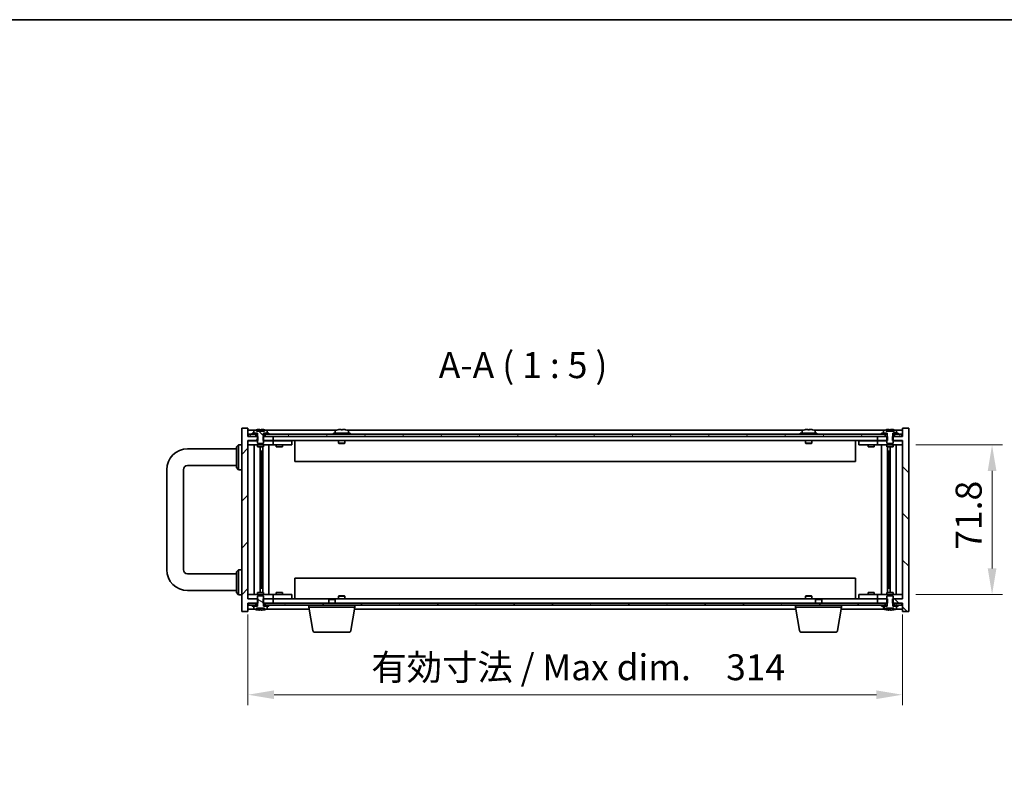
# Model space of a CAD drawing. Units: millimetres. Extents: x 72 to 9712, y 40 to 1445.
# Drawn here: x 3005 to 3477, y 1084 to 1445 of the extents above; entities that cross this region are included whole.
import ezdxf

# ---------------------------------------------------------------- set-up
doc = ezdxf.new("R2010")
doc.units = ezdxf.units.MM
doc.header["$LTSCALE"] = 5
doc.layers.get('Defpoints').update_dxf_attribs({"lineweight": 25})
for name, color, linetype, lineweight in [('Border (ISO)', 7, 'Continuous', 35), ('Dimension (ISO)', 7, 'Continuous', 18), ('Dimension (ISO) @ 1', 7, 'Continuous', 18), ('Hatch (ISO)', 1, 'Continuous', 18), ('Symbol (ISO)', 7, 'Continuous', 18), ('Visible (ISO)', 7, 'Continuous', 35)]:
    doc.layers.add(name, color=color, linetype=linetype, lineweight=lineweight)
doc.styles.add('Note Text (TK)', font='txt')
doc.dimstyles.new('Default - Method 1b (TK)', dxfattribs={"dimscale": 5, "dimtxt": 2.5, "dimasz": 2.5, "dimexe": 1, "dimexo": 1.5, "dimgap": 1, "dimtad": 1, "dimtoh": 1, "dimrnd": 1e-08, "dimdsep": 46, "dimtxsty": 'Note Text (TK)', "dimcen": 0.09, "dimdle": 5, "dimclrd": 100, "dimclre": 100, "dimclrt": 7, "dimadec": 1, "dimazin": 1, "dimtfac": 1, "dimtmove": 0, "dimatfit": 3, "dimfxl": 1, "dimtolj": 1, "dimlwd": -1, "dimlwe": -1, "dimarcsym": 0})
pattern_1 = [(135.0002, (1965, -2e-14), (-11.22528, -11.22536), [])]
pattern_2 = [(60, (1965, -2e-14), (-13.74815, 7.9375), [])]
pattern_3 = [(120.0002, (1965, -2e-14), (-13.74813, -7.93754), [])]
pattern_4 = [(30, (1965, -2e-14), (-7.9375, 13.74815), [])]
pattern_5 = [(150.0002, (1965, -2e-14), (-7.93744, -13.74819), [])]

# ---------------------------------------------------------------- blocks, each defined once
blk = doc.blocks.new('図面枠 tk図枠')
at = {"layer": 'Border (ISO)'}
blk.add_line((14.5, 289), (405.5, 289), dxfattribs=at)
blk = doc.blocks.new('*D70')
at = {"layer": 'Defpoints', "color": 0}
for p in [(3114.52, 1167.03), (3428.52, 1167.03), (3428.52, 1121.03)]:
    blk.add_point(p, dxfattribs=at)
at = {"layer": 'Dimension (ISO)', "color": 100}
for p, q in [((3114.52, 1159.53), (3114.52, 1116.03)), ((3428.52, 1159.53), (3428.52, 1116.03)), ((3127.02, 1121.03), (3416.02, 1121.03))]:
    blk.add_line(p, q, dxfattribs=at)
for points in [[(3127.02, 1123.11), (3127.02, 1118.94), (3114.52, 1121.03)], [(3416.02, 1123.11), (3416.02, 1118.94), (3428.52, 1121.03)]]:
    blk.add_solid(points, dxfattribs=at)
at = {"layer": 'Dimension (ISO)', "color": 7, "insert": (3173.69, 1134.22), "char_height": 12.5, "attachment_point": 4, "style": 'Note Text (TK)'}
blk.add_mtext('\\A1;\\fＭＳ Ｐゴシック|b0|i0;\\H12.4365;有効寸法 / Max dim.\u3000314', dxfattribs=at)
blk = doc.blocks.new('*D71')
at = {"layer": 'Defpoints', "color": 0}
for p in [(3427.52, 1240.93), (3427.52, 1169.13), (3471.52, 1169.13)]:
    blk.add_point(p, dxfattribs=at)
at = {"layer": 'Dimension (ISO)', "color": 100}
for p, q in [((3435.02, 1240.93), (3476.52, 1240.93)), ((3471.52, 1228.43), (3471.52, 1181.63)), ((3435.02, 1169.13), (3476.52, 1169.13))]:
    blk.add_line(p, q, dxfattribs=at)
for points in [[(3469.44, 1228.43), (3473.61, 1228.43), (3471.52, 1240.93)], [(3469.44, 1181.63), (3473.61, 1181.63), (3471.52, 1169.13)]]:
    blk.add_solid(points, dxfattribs=at)
at = {"layer": 'Dimension (ISO)', "color": 7, "insert": (3460.27, 1190.57), "char_height": 12.5, "attachment_point": 4, "rotation": 90, "style": 'Note Text (TK)'}
blk.add_mtext('\\A1;71.8', dxfattribs=at)

msp = doc.modelspace()

# ---------------------------------------------------------------- hatches: boundary and pattern name
at = {"layer": 'Hatch (ISO)'}
h = msp.add_hatch(dxfattribs=at)
h.set_pattern_fill('ANSI31', color=256, scale=127, style=0)
h.set_pattern_definition([(45, (1965, -2e-14), (-11.22532, 11.22532), [])])
h.paths.add_polyline_path([(3121.7513, 1167.026), (3121.7513, 1165.026), (3121.8968, 1165.026), (3122.7718, 1165.026), (3126.5218, 1165.026), (3126.5218, 1167.026), (3122.0218, 1167.026)])
h.paths.add_polyline_path([(3121.7513, 1245.026), (3121.7513, 1243.026), (3122.0218, 1243.026), (3126.5218, 1243.026), (3126.5218, 1245.026), (3122.7718, 1245.026), (3121.8968, 1245.026)])
h.paths.add_polyline_path([(3111.5218, 1161.026), (3114.5218, 1161.026), (3114.5218, 1165.026), (3114.7718, 1165.026), (3118.2718, 1165.026), (3119.1468, 1165.026), (3119.2923, 1165.026), (3119.2923, 1167.026), (3119.0218, 1167.026), (3114.5218, 1167.026), (3114.5218, 1243.026), (3119.0218, 1243.026), (3119.2923, 1243.026), (3119.2923, 1245.026), (3119.1468, 1245.026), (3118.2718, 1245.026), (3114.7718, 1245.026), (3114.5218, 1245.026), (3114.5218, 1249.026), (3111.5218, 1249.026)])
h = msp.add_hatch(dxfattribs=at)
h.set_pattern_fill('ANSI31', color=256, scale=127, angle=90.00021, style=0)
h.set_pattern_definition(pattern_1)
edge = h.paths.add_edge_path()
edge.add_line((3121.8968, 1245.026), (3121.8968, 1246.526))
edge.add_line((3121.8968, 1246.526), (3121.9468, 1246.526))
edge.add_line((3121.9468, 1246.526), (3123.6718, 1246.526))
edge.add_line((3123.6718, 1246.526), (3123.6718, 1247.6936))
edge.add_ellipse((3123.5238, 1247.6936), major_axis=(0.148, 0), ratio=1, start_angle=0, end_angle=67.966668)
edge.add_ellipse((3120.5218, 1240.2758), major_axis=(3.0575, 7.555), ratio=1, start_angle=0, end_angle=8.913539)
edge.add_line((3122.3718, 1248.2133), (3122.3718, 1247.476))
edge.add_line((3122.3718, 1247.476), (3118.6718, 1247.476))
edge.add_line((3118.6718, 1247.476), (3118.6718, 1248.2133))
edge.add_ellipse((3120.5218, 1240.2758), major_axis=(-1.85, 7.9375), ratio=1, start_angle=0, end_angle=8.913539)
edge.add_ellipse((3117.5198, 1247.6936), major_axis=(-0.0555, 0.1372), ratio=1, start_angle=0, end_angle=67.966668)
edge.add_line((3117.3718, 1247.6936), (3117.3718, 1246.526))
edge.add_line((3117.3718, 1246.526), (3119.0968, 1246.526))
edge.add_line((3119.0968, 1246.526), (3119.1468, 1246.526))
edge.add_line((3119.1468, 1246.526), (3119.1468, 1245.026))
edge.add_line((3119.1468, 1245.026), (3119.0218, 1245.026))
edge.add_line((3119.0218, 1245.026), (3119.0218, 1243.026))
edge.add_line((3119.0218, 1243.026), (3119.0218, 1241.776))
edge.add_line((3119.0218, 1241.776), (3119.2718, 1241.526))
edge.add_line((3119.2718, 1241.526), (3121.7718, 1241.526))
edge.add_line((3121.7718, 1241.526), (3122.0218, 1241.776))
edge.add_line((3122.0218, 1241.776), (3122.0218, 1243.026))
edge.add_line((3122.0218, 1243.026), (3122.0218, 1245.026))
edge.add_line((3122.0218, 1245.026), (3121.8968, 1245.026))
h = msp.add_hatch(dxfattribs=at)
h.set_pattern_fill('ANSI31', color=256, scale=127, angle=90.00021, style=0)
h.set_pattern_definition(pattern_1)
h.paths.add_polyline_path([(3421.2923, 1243.026), (3421.2923, 1245.026), (3421.1468, 1245.026), (3420.2718, 1245.026), (3416.5218, 1245.026), (3416.5218, 1243.026), (3421.0218, 1243.026)])
h.paths.add_polyline_path([(3421.2923, 1165.026), (3421.2923, 1167.026), (3421.0218, 1167.026), (3416.5218, 1167.026), (3416.5218, 1165.026), (3420.2718, 1165.026), (3421.1468, 1165.026)])
h.paths.add_polyline_path([(3428.5218, 1161.026), (3431.5218, 1161.026), (3431.5218, 1249.026), (3428.5218, 1249.026), (3428.5218, 1245.026), (3428.2718, 1245.026), (3424.7718, 1245.026), (3423.8968, 1245.026), (3423.7513, 1245.026), (3423.7513, 1243.026), (3424.0218, 1243.026), (3428.5218, 1243.026), (3428.5218, 1167.026), (3424.0218, 1167.026), (3423.7513, 1167.026), (3423.7513, 1165.026), (3423.8968, 1165.026), (3424.7718, 1165.026), (3428.2718, 1165.026), (3428.5218, 1165.026)])
h = msp.add_hatch(dxfattribs=at)
h.set_pattern_fill('ANSI31', color=256, scale=127, angle=105.000246, style=0)
h.set_pattern_definition(pattern_5)
edge = h.paths.add_edge_path()
edge.add_line((3423.8968, 1245.026), (3423.8968, 1246.526))
edge.add_line((3423.8968, 1246.526), (3423.9468, 1246.526))
edge.add_line((3423.9468, 1246.526), (3425.6718, 1246.526))
edge.add_line((3425.6718, 1246.526), (3425.6718, 1247.6936))
edge.add_ellipse((3425.5238, 1247.6936), major_axis=(0.148, 0), ratio=1, start_angle=0, end_angle=67.966668)
edge.add_ellipse((3422.5218, 1240.2758), major_axis=(3.0575, 7.555), ratio=1, start_angle=0, end_angle=8.913539)
edge.add_line((3424.3718, 1248.2133), (3424.3718, 1247.476))
edge.add_line((3424.3718, 1247.476), (3420.6718, 1247.476))
edge.add_line((3420.6718, 1247.476), (3420.6718, 1248.2133))
edge.add_ellipse((3422.5218, 1240.2758), major_axis=(-1.85, 7.9375), ratio=1, start_angle=0, end_angle=8.913539)
edge.add_ellipse((3419.5198, 1247.6936), major_axis=(-0.0555, 0.1372), ratio=1, start_angle=0, end_angle=67.966668)
edge.add_line((3419.3718, 1247.6936), (3419.3718, 1246.526))
edge.add_line((3419.3718, 1246.526), (3421.0968, 1246.526))
edge.add_line((3421.0968, 1246.526), (3421.1468, 1246.526))
edge.add_line((3421.1468, 1246.526), (3421.1468, 1245.026))
edge.add_line((3421.1468, 1245.026), (3421.0218, 1245.026))
edge.add_line((3421.0218, 1245.026), (3421.0218, 1243.026))
edge.add_line((3421.0218, 1243.026), (3421.0218, 1241.776))
edge.add_line((3421.0218, 1241.776), (3421.2718, 1241.526))
edge.add_line((3421.2718, 1241.526), (3423.7718, 1241.526))
edge.add_line((3423.7718, 1241.526), (3424.0218, 1241.776))
edge.add_line((3424.0218, 1241.776), (3424.0218, 1243.026))
edge.add_line((3424.0218, 1243.026), (3424.0218, 1245.026))
edge.add_line((3424.0218, 1245.026), (3423.8968, 1245.026))
h = msp.add_hatch(dxfattribs=at)
h.set_pattern_fill('ANSI31', color=256, scale=127, angle=75.000175, style=0)
h.set_pattern_definition(pattern_3)
h.paths.add_polyline_path([(3122.7718, 1246.026), (3122.7718, 1245.026), (3126.5218, 1245.026), (3416.5218, 1245.026), (3420.2718, 1245.026), (3420.2718, 1246.026), (3418.5218, 1246.026), (3124.5218, 1246.026)])
h.paths.add_polyline_path([(3114.7718, 1246.026), (3114.7718, 1245.026), (3118.2718, 1245.026), (3118.2718, 1246.026), (3116.5218, 1246.026)])
h.paths.add_polyline_path([(3428.2718, 1245.026), (3428.2718, 1246.026), (3426.5218, 1246.026), (3424.7718, 1246.026), (3424.7718, 1245.026)])
h = msp.add_hatch(dxfattribs=at)
h.set_pattern_fill('ANSI31', color=256, scale=127, angle=-14.999978, style=0)
h.set_pattern_definition(pattern_4)
h.paths.add_polyline_path([(3418.5218, 1246.526), (3418.5218, 1246.026), (3420.2718, 1246.026), (3421.0968, 1246.026), (3421.0968, 1246.526), (3419.3718, 1246.526)])
h.paths.add_polyline_path([(3426.5218, 1246.026), (3426.5218, 1246.526), (3425.6718, 1246.526), (3423.9468, 1246.526), (3423.9468, 1246.026), (3424.7718, 1246.026)])
h = msp.add_hatch(dxfattribs=at)
h.set_pattern_fill('ANSI31', color=256, scale=127, angle=105.000246, style=0)
h.set_pattern_definition(pattern_5)
edge = h.paths.add_edge_path()
edge.add_line((3121.8968, 1163.526), (3121.8968, 1165.026))
edge.add_line((3121.8968, 1165.026), (3122.0218, 1165.026))
edge.add_line((3122.0218, 1165.026), (3122.0218, 1167.026))
edge.add_line((3122.0218, 1167.026), (3122.0218, 1168.276))
edge.add_line((3122.0218, 1168.276), (3121.7718, 1168.526))
edge.add_line((3121.7718, 1168.526), (3119.2718, 1168.526))
edge.add_line((3119.2718, 1168.526), (3119.0218, 1168.276))
edge.add_line((3119.0218, 1168.276), (3119.0218, 1167.026))
edge.add_line((3119.0218, 1167.026), (3119.0218, 1165.026))
edge.add_line((3119.0218, 1165.026), (3119.1468, 1165.026))
edge.add_line((3119.1468, 1165.026), (3119.1468, 1163.526))
edge.add_line((3119.1468, 1163.526), (3119.0968, 1163.526))
edge.add_line((3119.0968, 1163.526), (3117.3718, 1163.526))
edge.add_line((3117.3718, 1163.526), (3117.3718, 1162.3585))
edge.add_ellipse((3117.5198, 1162.3585), major_axis=(-0.148, 0), ratio=1, start_angle=0, end_angle=67.966668)
edge.add_ellipse((3120.5218, 1169.7763), major_axis=(-3.0575, -7.555), ratio=1, start_angle=0, end_angle=8.840019)
edge.add_line((3118.6616, 1161.8412), (3118.6616, 1162.576))
edge.add_line((3118.6616, 1162.576), (3122.382, 1162.576))
edge.add_line((3122.382, 1162.576), (3122.382, 1161.8412))
edge.add_ellipse((3120.5218, 1169.7763), major_axis=(1.8602, -7.9351), ratio=1, start_angle=0, end_angle=8.840019)
edge.add_ellipse((3123.5238, 1162.3585), major_axis=(0.0555, -0.1372), ratio=1, start_angle=0, end_angle=67.966668)
edge.add_line((3123.6718, 1162.3585), (3123.6718, 1163.526))
edge.add_line((3123.6718, 1163.526), (3121.9468, 1163.526))
edge.add_line((3121.9468, 1163.526), (3121.8968, 1163.526))
h = msp.add_hatch(dxfattribs=at)
h.set_pattern_fill('ANSI31', color=256, scale=127, angle=75.000175, style=0)
h.set_pattern_definition(pattern_3)
edge = h.paths.add_edge_path()
edge.add_line((3423.8968, 1163.526), (3423.8968, 1165.026))
edge.add_line((3423.8968, 1165.026), (3424.0218, 1165.026))
edge.add_line((3424.0218, 1165.026), (3424.0218, 1167.026))
edge.add_line((3424.0218, 1167.026), (3424.0218, 1168.276))
edge.add_line((3424.0218, 1168.276), (3423.7718, 1168.526))
edge.add_line((3423.7718, 1168.526), (3421.2718, 1168.526))
edge.add_line((3421.2718, 1168.526), (3421.0218, 1168.276))
edge.add_line((3421.0218, 1168.276), (3421.0218, 1167.026))
edge.add_line((3421.0218, 1167.026), (3421.0218, 1165.026))
edge.add_line((3421.0218, 1165.026), (3421.1468, 1165.026))
edge.add_line((3421.1468, 1165.026), (3421.1468, 1163.526))
edge.add_line((3421.1468, 1163.526), (3421.0968, 1163.526))
edge.add_line((3421.0968, 1163.526), (3419.3718, 1163.526))
edge.add_line((3419.3718, 1163.526), (3419.3718, 1162.3585))
edge.add_ellipse((3419.5198, 1162.3585), major_axis=(-0.148, 0), ratio=1, start_angle=0, end_angle=67.966668)
edge.add_ellipse((3422.5218, 1169.7763), major_axis=(-3.0575, -7.555), ratio=1, start_angle=0, end_angle=8.840019)
edge.add_line((3420.6616, 1161.8412), (3420.6616, 1162.576))
edge.add_line((3420.6616, 1162.576), (3424.382, 1162.576))
edge.add_line((3424.382, 1162.576), (3424.382, 1161.8412))
edge.add_ellipse((3422.5218, 1169.7763), major_axis=(1.8602, -7.9351), ratio=1, start_angle=0, end_angle=8.840019)
edge.add_ellipse((3425.5238, 1162.3585), major_axis=(0.0555, -0.1372), ratio=1, start_angle=0, end_angle=67.966668)
edge.add_line((3425.6718, 1162.3585), (3425.6718, 1163.526))
edge.add_line((3425.6718, 1163.526), (3423.9468, 1163.526))
edge.add_line((3423.9468, 1163.526), (3423.8968, 1163.526))
h = msp.add_hatch(dxfattribs=at)
h.set_pattern_fill('ANSI31', color=256, scale=127, angle=14.999978, style=0)
h.set_pattern_definition(pattern_2)
h.paths.add_polyline_path([(3122.7718, 1165.026), (3122.7718, 1164.026), (3124.5218, 1164.026), (3418.5218, 1164.026), (3420.2718, 1164.026), (3420.2718, 1165.026), (3416.5218, 1165.026), (3126.5218, 1165.026)])
h.paths.add_polyline_path([(3114.7718, 1165.026), (3114.7718, 1164.026), (3116.5218, 1164.026), (3118.2718, 1164.026), (3118.2718, 1165.026)])
h.paths.add_polyline_path([(3428.2718, 1164.026), (3428.2718, 1165.026), (3424.7718, 1165.026), (3424.7718, 1164.026), (3426.5218, 1164.026)])
h = msp.add_hatch(dxfattribs=at)
h.set_pattern_fill('ANSI31', color=256, scale=127, angle=-14.999978, style=0)
h.set_pattern_definition(pattern_4)
h.paths.add_polyline_path([(3124.5218, 1163.526), (3124.5218, 1164.026), (3122.7718, 1164.026), (3121.9468, 1164.026), (3121.9468, 1163.526), (3123.6718, 1163.526)])
h.paths.add_polyline_path([(3116.5218, 1164.026), (3116.5218, 1163.526), (3117.3718, 1163.526), (3119.0968, 1163.526), (3119.0968, 1164.026), (3118.2718, 1164.026)])
h = msp.add_hatch(dxfattribs=at)
h.set_pattern_fill('ANSI31', color=256, scale=127, angle=14.999978, style=0)
h.set_pattern_definition(pattern_2)
h.paths.add_polyline_path([(3426.5218, 1163.526), (3426.5218, 1164.026), (3424.7718, 1164.026), (3423.9468, 1164.026), (3423.9468, 1163.526), (3425.6718, 1163.526)])
h.paths.add_polyline_path([(3418.5218, 1164.026), (3418.5218, 1163.526), (3419.3718, 1163.526), (3421.0968, 1163.526), (3421.0968, 1164.026), (3420.2718, 1164.026)])

# ---------------------------------------------------------------- linework, layer by layer
at = {"layer": 'Visible (ISO)'}
for p, q in [((3114.5218, 1249.026), (3111.5218, 1249.026)), ((3111.5218, 1249.026), (3111.5218, 1161.026)), ((3114.5218, 1245.026), (3114.5218, 1249.026)), ((3117.9999, 1248.026), (3114.5218, 1248.026)), ((3117.3718, 1247.6936), (3117.3718, 1246.526)), ((3118.6718, 1247.476), (3118.6718, 1248.2133)), ((3122.3718, 1247.476), (3118.6718, 1247.476)), ((3120.1518, 1248.3416), (3120.1518, 1247.476)), ((3120.8918, 1247.476), (3120.8918, 1248.3416)), ((3122.3718, 1248.2133), (3122.3718, 1247.476)), ((3156.9999, 1248.026), (3123.0437, 1248.026)), ((3123.6718, 1246.526), (3123.6718, 1247.6936)), ((3156.3718, 1247.6936), (3156.3718, 1246.526)), ((3157.6718, 1248.2133), (3157.6718, 1248.2047)), ((3159.1518, 1248.3416), (3159.1518, 1248.2047)), ((3159.8918, 1248.2047), (3159.8918, 1248.3416)), ((3161.3718, 1248.2047), (3161.3718, 1248.2133)), ((3380.9999, 1248.026), (3162.0437, 1248.026)), ((3162.6718, 1247.6936), (3162.6718, 1246.526)), ((3380.3718, 1247.6936), (3380.3718, 1246.526)), ((3381.6718, 1248.2133), (3381.6718, 1248.2047)), ((3383.1518, 1248.3416), (3383.1518, 1248.2047)), ((3383.8918, 1248.2047), (3383.8918, 1248.3416)), ((3385.3718, 1248.2047), (3385.3718, 1248.2133)), ((3419.9999, 1248.026), (3386.0437, 1248.026)), ((3386.6718, 1247.6936), (3386.6718, 1246.526)), ((3419.3718, 1247.6936), (3419.3718, 1246.526)), ((3420.6718, 1247.476), (3420.6718, 1248.2133)), ((3424.3718, 1247.476), (3420.6718, 1247.476)), ((3422.1518, 1248.3416), (3422.1518, 1247.476)), ((3422.8918, 1247.476), (3422.8918, 1248.3416)), ((3424.3718, 1248.2133), (3424.3718, 1247.476)), ((3428.5218, 1248.026), (3425.0437, 1248.026)), ((3425.6718, 1246.526), (3425.6718, 1247.6936)), ((3431.5218, 1249.026), (3428.5218, 1249.026)), ((3428.5218, 1249.026), (3428.5218, 1245.026)), ((3431.5218, 1161.026), (3431.5218, 1249.026)), ((3119.2923, 1245.026), (3114.5218, 1245.026)), ((3114.5218, 1167.026), (3114.5218, 1243.026)), ((3114.5218, 1243.026), (3119.2923, 1243.026)), ((3114.5218, 1242.926), (3115.5218, 1242.926)), ((3114.7718, 1246.026), (3114.7718, 1245.026)), ((3118.2718, 1246.026), (3114.7718, 1246.026)), ((3114.7718, 1245.026), (3118.2718, 1245.026)), ((3119.0218, 1242.926), (3115.5218, 1242.926)), ((3116.5218, 1246.526), (3116.5218, 1246.026)), ((3119.0968, 1246.526), (3116.5218, 1246.526)), ((3116.5218, 1246.026), (3119.0968, 1246.026)), ((3117.3718, 1246.526), (3119.1468, 1246.526)), ((3118.2718, 1245.026), (3118.2718, 1246.026)), ((3119.1468, 1245.026), (3119.0218, 1245.026)), ((3119.0218, 1245.026), (3119.0218, 1241.776)), ((3119.0968, 1246.026), (3119.0968, 1246.526)), ((3119.1468, 1246.026), (3119.0968, 1246.026)), ((3119.1468, 1246.526), (3119.1468, 1245.026)), ((3119.2923, 1243.026), (3119.2923, 1245.026)), ((3121.7513, 1245.026), (3121.7513, 1243.026)), ((3126.5218, 1245.026), (3121.7513, 1245.026)), ((3121.7513, 1243.026), (3126.5218, 1243.026)), ((3121.8968, 1245.026), (3121.8968, 1246.526)), ((3121.8968, 1246.526), (3123.6718, 1246.526)), ((3121.9468, 1246.026), (3121.8968, 1246.026)), ((3122.0218, 1245.026), (3121.8968, 1245.026)), ((3124.5218, 1246.526), (3121.9468, 1246.526)), ((3121.9468, 1246.526), (3121.9468, 1246.026)), ((3121.9468, 1246.026), (3124.5218, 1246.026)), ((3122.0218, 1241.776), (3122.0218, 1245.026)), ((3125.5218, 1242.926), (3122.0218, 1242.926)), ((3122.7718, 1246.026), (3122.7718, 1245.026)), ((3420.2718, 1246.026), (3122.7718, 1246.026)), ((3122.7718, 1245.026), (3420.2718, 1245.026)), ((3124.5218, 1246.026), (3124.5218, 1246.526)), ((3125.5218, 1242.926), (3126.5218, 1242.926)), ((3126.5218, 1243.026), (3126.5218, 1245.026)), ((3416.5218, 1243.026), (3126.5218, 1243.026)), ((3127.5218, 1242.926), (3126.5218, 1242.926)), ((3126.5218, 1240.926), (3126.5218, 1242.926)), ((3134.5218, 1242.926), (3127.5218, 1242.926)), ((3128.2718, 1243.026), (3128.2718, 1242.926)), ((3130.7718, 1243.026), (3130.7718, 1242.926)), ((3134.5218, 1242.926), (3135.5218, 1242.926)), ((3135.5218, 1240.926), (3135.5218, 1242.926)), ((3137.0218, 1243.026), (3137.0218, 1233.026)), ((3163.5218, 1246.526), (3155.5218, 1246.526)), ((3155.5218, 1246.526), (3155.5218, 1246.026)), ((3158.0218, 1243.026), (3158.0218, 1241.776)), ((3161.0218, 1243.026), (3161.0218, 1241.776)), ((3163.5218, 1246.526), (3163.5218, 1246.026)), ((3387.5218, 1246.526), (3379.5218, 1246.526)), ((3379.5218, 1246.526), (3379.5218, 1246.026)), ((3382.0218, 1243.026), (3382.0218, 1241.776)), ((3385.0218, 1243.026), (3385.0218, 1241.776)), ((3387.5218, 1246.526), (3387.5218, 1246.026)), ((3406.0218, 1233.026), (3406.0218, 1243.026)), ((3407.5218, 1242.926), (3407.5218, 1240.926)), ((3407.5218, 1242.926), (3408.5218, 1242.926)), ((3415.5218, 1242.926), (3408.5218, 1242.926)), ((3412.2718, 1243.026), (3412.2718, 1242.926)), ((3414.7718, 1243.026), (3414.7718, 1242.926)), ((3416.5218, 1242.926), (3415.5218, 1242.926)), ((3421.2923, 1245.026), (3416.5218, 1245.026)), ((3416.5218, 1245.026), (3416.5218, 1243.026)), ((3416.5218, 1243.026), (3421.2923, 1243.026)), ((3416.5218, 1242.926), (3416.5218, 1240.926)), ((3416.5218, 1242.926), (3417.5218, 1242.926)), ((3421.0218, 1242.926), (3417.5218, 1242.926)), ((3418.5218, 1246.526), (3418.5218, 1246.026)), ((3421.0968, 1246.526), (3418.5218, 1246.526)), ((3418.5218, 1246.026), (3421.0968, 1246.026)), ((3419.3718, 1246.526), (3421.1468, 1246.526)), ((3420.2718, 1245.026), (3420.2718, 1246.026)), ((3421.1468, 1245.026), (3421.0218, 1245.026)), ((3421.0218, 1245.026), (3421.0218, 1241.776)), ((3421.0968, 1246.026), (3421.0968, 1246.526)), ((3421.1468, 1246.026), (3421.0968, 1246.026)), ((3421.1468, 1246.526), (3421.1468, 1245.026)), ((3421.2923, 1243.026), (3421.2923, 1245.026)), ((3428.5218, 1245.026), (3423.7513, 1245.026)), ((3423.7513, 1245.026), (3423.7513, 1243.026)), ((3423.7513, 1243.026), (3428.5218, 1243.026)), ((3423.8968, 1245.026), (3423.8968, 1246.526)), ((3423.8968, 1246.526), (3425.6718, 1246.526)), ((3423.9468, 1246.026), (3423.8968, 1246.026)), ((3424.0218, 1245.026), (3423.8968, 1245.026)), ((3426.5218, 1246.526), (3423.9468, 1246.526)), ((3423.9468, 1246.526), (3423.9468, 1246.026)), ((3423.9468, 1246.026), (3426.5218, 1246.026)), ((3424.0218, 1241.776), (3424.0218, 1245.026)), ((3427.5218, 1242.926), (3424.0218, 1242.926)), ((3428.2718, 1246.026), (3424.7718, 1246.026)), ((3424.7718, 1246.026), (3424.7718, 1245.026)), ((3424.7718, 1245.026), (3428.2718, 1245.026)), ((3426.5218, 1246.026), (3426.5218, 1246.526)), ((3427.5218, 1242.926), (3428.5218, 1242.926)), ((3428.2718, 1245.026), (3428.2718, 1246.026)), ((3428.5218, 1243.026), (3428.5218, 1167.026)), ((3085.5218, 1239.026), (3109.0218, 1239.026)), ((3109.0218, 1240.026), (3110.0218, 1241.026)), ((3109.0218, 1230.026), (3109.0218, 1240.026)), ((3110.0218, 1241.026), (3110.0218, 1229.026)), ((3111.5218, 1241.026), (3110.0218, 1241.026)), ((3115.5218, 1240.926), (3114.5218, 1240.926)), ((3115.5218, 1240.926), (3125.5218, 1240.926)), ((3117.5431, 1240.926), (3117.5431, 1169.126)), ((3119.0218, 1241.776), (3119.2718, 1241.526)), ((3119.0218, 1240.926), (3119.0218, 1240.026)), ((3119.0218, 1240.026), (3122.0218, 1240.026)), ((3119.2718, 1241.526), (3121.7718, 1241.526)), ((3120.4201, 1240.026), (3120.4201, 1170.026)), ((3120.4201, 1237.926), (3121.4207, 1237.926)), ((3121.2376, 1237.926), (3121.2376, 1232.826)), ((3121.6448, 1240.026), (3121.6448, 1170.026)), ((3121.7718, 1241.526), (3122.0218, 1241.776)), ((3122.0218, 1240.926), (3122.0218, 1240.026)), ((3124.5218, 1240.926), (3124.5218, 1169.126)), ((3126.5218, 1240.926), (3125.5218, 1240.926)), ((3126.5218, 1240.926), (3127.5218, 1240.926)), ((3127.5218, 1240.926), (3134.5218, 1240.926)), ((3128.0218, 1240.926), (3128.0218, 1240.026)), ((3128.0218, 1240.026), (3131.0218, 1240.026)), ((3131.0218, 1240.926), (3131.0218, 1240.026)), ((3135.5218, 1240.926), (3134.5218, 1240.926)), ((3161.0218, 1241.776), (3158.0218, 1241.776)), ((3158.2718, 1241.526), (3158.0218, 1241.776)), ((3158.2718, 1241.526), (3160.7718, 1241.526)), ((3160.7718, 1241.526), (3161.0218, 1241.776)), ((3385.0218, 1241.776), (3382.0218, 1241.776)), ((3382.2718, 1241.526), (3382.0218, 1241.776)), ((3382.2718, 1241.526), (3384.7718, 1241.526)), ((3384.7718, 1241.526), (3385.0218, 1241.776)), ((3408.5218, 1240.926), (3407.5218, 1240.926)), ((3408.5218, 1240.926), (3415.5218, 1240.926)), ((3412.0218, 1240.926), (3412.0218, 1240.026)), ((3412.0218, 1240.026), (3415.0218, 1240.026)), ((3415.0218, 1240.926), (3415.0218, 1240.026)), ((3415.5218, 1240.926), (3416.5218, 1240.926)), ((3417.5218, 1240.926), (3416.5218, 1240.926)), ((3417.5218, 1240.926), (3427.5218, 1240.926)), ((3418.5218, 1169.126), (3418.5218, 1240.926)), ((3421.0218, 1241.776), (3421.2718, 1241.526)), ((3421.0218, 1240.926), (3421.0218, 1240.026)), ((3421.0218, 1240.026), (3424.0218, 1240.026)), ((3421.2718, 1241.526), (3423.7718, 1241.526)), ((3421.3988, 1170.026), (3421.3988, 1240.026)), ((3421.6229, 1237.926), (3422.6235, 1237.926)), ((3421.8059, 1232.826), (3421.8059, 1237.926)), ((3422.6235, 1170.026), (3422.6235, 1240.026)), ((3423.7718, 1241.526), (3424.0218, 1241.776)), ((3424.0218, 1240.926), (3424.0218, 1240.026)), ((3425.5005, 1169.126), (3425.5005, 1240.926)), ((3428.5218, 1240.926), (3427.5218, 1240.926)), ((3406.0218, 1233.026), (3137.0218, 1233.026)), ((3075.5218, 1181.026), (3075.5218, 1229.026)), ((3083.5218, 1181.026), (3083.5218, 1229.026)), ((3085.5218, 1231.026), (3109.0218, 1231.026)), ((3109.0218, 1230.026), (3110.0218, 1229.026)), ((3111.5218, 1229.026), (3110.0218, 1229.026)), ((3121.2376, 1232.826), (3120.4201, 1232.826)), ((3121.2275, 1232.8197), (3120.4201, 1232.8197)), ((3121.2376, 1232.826), (3121.2275, 1232.8197)), ((3121.2275, 1232.8197), (3121.2275, 1177.2323)), ((3422.6235, 1232.826), (3421.8059, 1232.826)), ((3421.8161, 1232.8197), (3421.8059, 1232.826)), ((3422.6235, 1232.8197), (3421.8161, 1232.8197)), ((3421.8161, 1177.2323), (3421.8161, 1232.8197)), ((3109.0218, 1179.026), (3085.5218, 1179.026)), ((3109.0218, 1180.026), (3110.0218, 1181.026)), ((3109.0218, 1170.026), (3109.0218, 1180.026)), ((3110.0218, 1181.026), (3110.0218, 1169.026)), ((3111.5218, 1181.026), (3110.0218, 1181.026)), ((3120.4201, 1177.2323), (3121.2275, 1177.2323)), ((3120.4201, 1177.226), (3121.2376, 1177.226)), ((3121.2275, 1177.2323), (3121.2376, 1177.226)), ((3121.2376, 1177.226), (3121.2376, 1172.126)), ((3137.0218, 1177.026), (3137.0218, 1167.026)), ((3137.0218, 1177.026), (3406.0218, 1177.026)), ((3406.0218, 1167.026), (3406.0218, 1177.026)), ((3421.8059, 1177.226), (3421.8161, 1177.2323)), ((3421.8059, 1172.126), (3421.8059, 1177.226)), ((3421.8059, 1177.226), (3422.6235, 1177.226)), ((3421.8161, 1177.2323), (3422.6235, 1177.2323)), ((3121.4207, 1172.126), (3120.4201, 1172.126)), ((3422.6235, 1172.126), (3421.6229, 1172.126)), ((3109.0218, 1171.026), (3085.5218, 1171.026)), ((3109.0218, 1170.026), (3110.0218, 1169.026)), ((3111.5218, 1169.026), (3110.0218, 1169.026)), ((3114.5218, 1169.126), (3115.5218, 1169.126)), ((3115.5218, 1167.126), (3114.5218, 1167.126)), ((3119.2923, 1167.026), (3114.5218, 1167.026)), ((3125.5218, 1169.126), (3115.5218, 1169.126)), ((3115.5218, 1167.126), (3119.0218, 1167.126)), ((3122.0218, 1170.026), (3119.0218, 1170.026)), ((3119.0218, 1169.126), (3119.0218, 1170.026)), ((3119.2718, 1168.526), (3119.0218, 1168.276)), ((3119.0218, 1168.276), (3119.0218, 1165.026)), ((3121.7718, 1168.526), (3119.2718, 1168.526)), ((3119.2923, 1165.026), (3119.2923, 1167.026)), ((3121.7513, 1167.026), (3121.7513, 1165.026)), ((3126.5218, 1167.026), (3121.7513, 1167.026)), ((3122.0218, 1168.276), (3121.7718, 1168.526)), ((3122.0218, 1169.126), (3122.0218, 1170.026)), ((3122.0218, 1165.026), (3122.0218, 1168.276)), ((3122.0218, 1167.126), (3125.5218, 1167.126)), ((3125.5218, 1169.126), (3126.5218, 1169.126)), ((3126.5218, 1167.126), (3125.5218, 1167.126)), ((3127.5218, 1169.126), (3126.5218, 1169.126)), ((3126.5218, 1167.126), (3126.5218, 1169.126)), ((3126.5218, 1167.126), (3127.5218, 1167.126)), ((3126.5218, 1167.026), (3153.5785, 1167.026)), ((3126.5218, 1165.026), (3126.5218, 1167.026)), ((3134.5218, 1169.126), (3127.5218, 1169.126)), ((3127.5218, 1167.126), (3134.5218, 1167.126)), ((3131.0218, 1170.026), (3128.0218, 1170.026)), ((3128.0218, 1169.126), (3128.0218, 1170.026)), ((3128.2718, 1167.026), (3128.2718, 1167.126)), ((3130.7718, 1167.026), (3130.7718, 1167.126)), ((3131.0218, 1169.126), (3131.0218, 1170.026)), ((3134.5218, 1169.126), (3135.5218, 1169.126)), ((3135.5218, 1167.126), (3134.5218, 1167.126)), ((3135.5218, 1167.126), (3135.5218, 1169.126)), ((3153.5785, 1167.026), (3153.2718, 1166.7192)), ((3153.5785, 1167.026), (3155.9651, 1167.026)), ((3155.9651, 1167.026), (3387.0785, 1167.026)), ((3155.9651, 1167.026), (3156.2718, 1166.7192)), ((3158.2718, 1168.526), (3158.0218, 1168.276)), ((3158.0218, 1168.276), (3161.0218, 1168.276)), ((3158.0218, 1167.026), (3158.0218, 1168.276)), ((3160.7718, 1168.526), (3158.2718, 1168.526)), ((3160.7718, 1168.526), (3161.0218, 1168.276)), ((3161.0218, 1167.026), (3161.0218, 1168.276)), ((3382.2718, 1168.526), (3382.0218, 1168.276)), ((3382.0218, 1168.276), (3385.0218, 1168.276)), ((3382.0218, 1167.026), (3382.0218, 1168.276)), ((3384.7718, 1168.526), (3382.2718, 1168.526)), ((3384.7718, 1168.526), (3385.0218, 1168.276)), ((3385.0218, 1167.026), (3385.0218, 1168.276)), ((3387.0785, 1167.026), (3386.7718, 1166.7192)), ((3387.0785, 1167.026), (3389.4651, 1167.026)), ((3389.4651, 1167.026), (3416.5218, 1167.026)), ((3389.4651, 1167.026), (3389.7718, 1166.7192)), ((3407.5218, 1169.126), (3407.5218, 1167.126)), ((3407.5218, 1169.126), (3408.5218, 1169.126)), ((3408.5218, 1167.126), (3407.5218, 1167.126)), ((3415.5218, 1169.126), (3408.5218, 1169.126)), ((3408.5218, 1167.126), (3415.5218, 1167.126)), ((3415.0218, 1170.026), (3412.0218, 1170.026)), ((3412.0218, 1169.126), (3412.0218, 1170.026)), ((3412.2718, 1167.026), (3412.2718, 1167.126)), ((3414.7718, 1167.026), (3414.7718, 1167.126)), ((3415.0218, 1169.126), (3415.0218, 1170.026)), ((3416.5218, 1169.126), (3415.5218, 1169.126)), ((3415.5218, 1167.126), (3416.5218, 1167.126)), ((3416.5218, 1169.126), (3416.5218, 1167.126)), ((3416.5218, 1169.126), (3417.5218, 1169.126)), ((3417.5218, 1167.126), (3416.5218, 1167.126)), ((3421.2923, 1167.026), (3416.5218, 1167.026)), ((3416.5218, 1167.026), (3416.5218, 1165.026)), ((3427.5218, 1169.126), (3417.5218, 1169.126)), ((3417.5218, 1167.126), (3421.0218, 1167.126)), ((3424.0218, 1170.026), (3421.0218, 1170.026)), ((3421.0218, 1169.126), (3421.0218, 1170.026)), ((3421.2718, 1168.526), (3421.0218, 1168.276)), ((3421.0218, 1168.276), (3421.0218, 1165.026)), ((3423.7718, 1168.526), (3421.2718, 1168.526)), ((3421.2923, 1165.026), (3421.2923, 1167.026)), ((3428.5218, 1167.026), (3423.7513, 1167.026)), ((3423.7513, 1167.026), (3423.7513, 1165.026)), ((3424.0218, 1168.276), (3423.7718, 1168.526)), ((3424.0218, 1169.126), (3424.0218, 1170.026)), ((3424.0218, 1165.026), (3424.0218, 1168.276)), ((3424.0218, 1167.126), (3427.5218, 1167.126)), ((3427.5218, 1169.126), (3428.5218, 1169.126)), ((3428.5218, 1167.126), (3427.5218, 1167.126)), ((3114.5218, 1161.026), (3114.5218, 1165.026)), ((3114.5218, 1165.026), (3119.2923, 1165.026)), ((3114.7718, 1165.026), (3114.7718, 1164.026)), ((3118.2718, 1165.026), (3114.7718, 1165.026)), ((3114.7718, 1164.026), (3118.2718, 1164.026)), ((3116.5218, 1164.026), (3116.5218, 1163.526)), ((3119.0968, 1164.026), (3116.5218, 1164.026)), ((3116.5218, 1163.526), (3119.0968, 1163.526)), ((3119.1468, 1163.526), (3117.3718, 1163.526)), ((3117.3718, 1163.526), (3117.3718, 1162.3585)), ((3118.2718, 1164.026), (3118.2718, 1165.026)), ((3118.6616, 1161.8412), (3118.6616, 1162.576)), ((3118.6616, 1162.576), (3122.382, 1162.576)), ((3119.0218, 1165.026), (3119.1468, 1165.026)), ((3119.0968, 1163.526), (3119.0968, 1164.026)), ((3119.0968, 1164.026), (3119.1468, 1164.026)), ((3119.1468, 1165.026), (3119.1468, 1163.526)), ((3120.0419, 1162.576), (3120.0419, 1161.7004)), ((3120.6965, 1162.576), (3120.6965, 1161.8474)), ((3121.7513, 1165.026), (3126.5218, 1165.026)), ((3121.8968, 1163.526), (3121.8968, 1165.026)), ((3121.8968, 1165.026), (3122.0218, 1165.026)), ((3121.8968, 1164.026), (3121.9468, 1164.026)), ((3123.6718, 1163.526), (3121.8968, 1163.526)), ((3124.5218, 1164.026), (3121.9468, 1164.026)), ((3121.9468, 1164.026), (3121.9468, 1163.526)), ((3121.9468, 1163.526), (3124.5218, 1163.526)), ((3122.323, 1162.576), (3122.323, 1161.8474)), ((3122.382, 1162.576), (3122.382, 1161.8412)), ((3122.7718, 1165.026), (3122.7718, 1164.026)), ((3420.2718, 1165.026), (3122.7718, 1165.026)), ((3122.7718, 1164.026), (3420.2718, 1164.026)), ((3123.6718, 1162.3585), (3123.6718, 1163.526)), ((3124.5218, 1163.526), (3124.5218, 1164.026)), ((3143.7718, 1163.026), (3143.7718, 1164.026)), ((3165.7718, 1163.026), (3143.7718, 1163.026)), ((3145.6325, 1151.8616), (3143.7718, 1163.026)), ((3156.2718, 1166.7192), (3153.2718, 1166.7192)), ((3153.2718, 1165.026), (3153.2718, 1166.7192)), ((3156.2718, 1165.026), (3156.2718, 1166.7192)), ((3163.9111, 1151.8616), (3165.7718, 1163.026)), ((3165.7718, 1163.026), (3165.7718, 1164.026)), ((3377.2718, 1163.026), (3377.2718, 1164.026)), ((3399.2718, 1163.026), (3377.2718, 1163.026)), ((3379.1325, 1151.8616), (3377.2718, 1163.026)), ((3389.7718, 1166.7192), (3386.7718, 1166.7192)), ((3386.7718, 1165.026), (3386.7718, 1166.7192)), ((3389.7718, 1165.026), (3389.7718, 1166.7192)), ((3397.4111, 1151.8616), (3399.2718, 1163.026)), ((3399.2718, 1163.026), (3399.2718, 1164.026)), ((3416.5218, 1165.026), (3421.2923, 1165.026)), ((3418.5218, 1164.026), (3418.5218, 1163.526)), ((3421.0968, 1164.026), (3418.5218, 1164.026)), ((3418.5218, 1163.526), (3421.0968, 1163.526)), ((3421.1468, 1163.526), (3419.3718, 1163.526)), ((3419.3718, 1163.526), (3419.3718, 1162.3585)), ((3420.2718, 1164.026), (3420.2718, 1165.026)), ((3420.6616, 1161.8412), (3420.6616, 1162.576)), ((3420.6616, 1162.576), (3424.382, 1162.576)), ((3421.0218, 1165.026), (3421.1468, 1165.026)), ((3421.0968, 1163.526), (3421.0968, 1164.026)), ((3421.0968, 1164.026), (3421.1468, 1164.026)), ((3421.1468, 1165.026), (3421.1468, 1163.526)), ((3422.0419, 1162.576), (3422.0419, 1161.7004)), ((3422.6965, 1162.576), (3422.6965, 1161.8474)), ((3423.7513, 1165.026), (3428.5218, 1165.026)), ((3423.8968, 1163.526), (3423.8968, 1165.026)), ((3423.8968, 1165.026), (3424.0218, 1165.026)), ((3423.8968, 1164.026), (3423.9468, 1164.026)), ((3425.6718, 1163.526), (3423.8968, 1163.526)), ((3426.5218, 1164.026), (3423.9468, 1164.026)), ((3423.9468, 1164.026), (3423.9468, 1163.526)), ((3423.9468, 1163.526), (3426.5218, 1163.526)), ((3424.323, 1162.576), (3424.323, 1161.8474)), ((3424.382, 1162.576), (3424.382, 1161.8412)), ((3428.2718, 1165.026), (3424.7718, 1165.026)), ((3424.7718, 1165.026), (3424.7718, 1164.026)), ((3424.7718, 1164.026), (3428.2718, 1164.026)), ((3425.6718, 1162.3585), (3425.6718, 1163.526)), ((3426.5218, 1163.526), (3426.5218, 1164.026)), ((3428.2718, 1164.026), (3428.2718, 1165.026)), ((3428.5218, 1165.026), (3428.5218, 1161.026)), ((3111.5218, 1161.026), (3114.5218, 1161.026)), ((3114.5218, 1162.026), (3117.9999, 1162.026)), ((3123.0437, 1162.026), (3143.9385, 1162.026)), ((3165.6051, 1162.026), (3377.4385, 1162.026)), ((3399.1051, 1162.026), (3419.9999, 1162.026)), ((3425.0437, 1162.026), (3428.5218, 1162.026)), ((3428.5218, 1161.026), (3431.5218, 1161.026)), ((3162.9247, 1151.026), (3146.6189, 1151.026)), ((3396.4247, 1151.026), (3380.1189, 1151.026))]:
    msp.add_line(p, q, dxfattribs=at)
for centre, radius, start, end in [((3117.5198, 1247.6936), 0.148, 112.033332, 180), ((3120.5218, 1240.2758), 8.1502, 103.119793, 112.033332), ((3120.5218, 1240.2758), 8.1418, 97.83572, 103.133576), ((3120.5218, 1240.2758), 7.9375, 87.328229, 92.671771), ((3120.5218, 1240.2758), 8.1418, 76.866424, 82.16428), ((3120.5218, 1240.2758), 8.1502, 67.966668, 76.880207), ((3123.5238, 1247.6936), 0.148, 0, 67.966668), ((3156.5198, 1247.6936), 0.148, 112.033332, 180), ((3159.5218, 1240.2758), 8.1502, 103.119793, 112.033332), ((3159.5218, 1240.2758), 8.1418, 97.83572, 103.133576), ((3159.5218, 1240.2758), 7.9375, 87.328229, 92.671771), ((3159.5218, 1240.2758), 8.1418, 76.866424, 82.16428), ((3159.5218, 1240.2758), 8.1502, 67.966668, 76.880207), ((3162.5238, 1247.6936), 0.148, 0, 67.966668), ((3380.5198, 1247.6936), 0.148, 112.033332, 180), ((3383.5218, 1240.2758), 8.1502, 103.119793, 112.033332), ((3383.5218, 1240.2758), 8.1418, 97.83572, 103.133576), ((3383.5218, 1240.2758), 7.9375, 87.328229, 92.671771), ((3383.5218, 1240.2758), 8.1418, 76.866424, 82.16428), ((3383.5218, 1240.2758), 8.1502, 67.966668, 76.880207), ((3386.5238, 1247.6936), 0.148, 0, 67.966668), ((3419.5198, 1247.6936), 0.148, 112.033332, 180), ((3422.5218, 1240.2758), 8.1502, 103.119793, 112.033332), ((3422.5218, 1240.2758), 8.1418, 97.83572, 103.133576), ((3422.5218, 1240.2758), 7.9375, 87.328229, 92.671771), ((3422.5218, 1240.2758), 8.1418, 76.866424, 82.16428), ((3422.5218, 1240.2758), 8.1502, 67.966668, 76.880207), ((3425.5238, 1247.6936), 0.148, 0, 67.966668), ((3085.5218, 1229.026), 10, 90, 180), ((3085.5218, 1229.026), 2, 90, 180), ((3085.5218, 1181.026), 10, 180, 270), ((3085.5218, 1181.026), 2, 180, 270), ((3117.5198, 1162.3585), 0.148, 180, 247.966668), ((3120.5218, 1169.7763), 8.1502, 247.966668, 256.806687), ((3120.5218, 1169.7763), 8.1502, 283.193313, 292.033332), ((3123.5238, 1162.3585), 0.148, 292.033332, 0), ((3419.5198, 1162.3585), 0.148, 180, 247.966668), ((3422.5218, 1169.7763), 8.1502, 247.966668, 256.806687), ((3422.5218, 1169.7763), 8.1502, 283.193313, 292.033332), ((3425.5238, 1162.3585), 0.148, 292.033332, 0), ((3146.6189, 1152.026), 1, 189.462322, 270), ((3162.9247, 1152.026), 1, 270, 350.537678), ((3380.1189, 1152.026), 1, 189.462322, 270), ((3396.4247, 1152.026), 1, 270, 350.537678)]:
    msp.add_arc(centre, radius, start, end, dxfattribs=at)
for centre, major_axis, ratio, start_param, end_param in [((3120.4831, 1169.7763), (0, -8.1418), 0.99452547, 6.0562878, 6.14642619), ((3120.3285, 1169.7763), (0, -7.9375), 0.99452547, 6.24687172, 6.3298165), ((3120.8898, 1169.7763), (0, -8.1418), 0.10449446, 6.05396117, 6.14642619), ((3120.4831, 1169.7763), (0, -8.1418), 0.99452547, 0.13675912, 0.22922414), ((3122.3617, 1169.7763), (0, -7.9375), 0.10449446, 6.23655411, 6.3076765), ((3422.4831, 1169.7763), (0, -8.1418), 0.99452547, 6.0562878, 6.14642619), ((3422.3285, 1169.7763), (0, -7.9375), 0.99452547, 6.24687172, 6.3298165), ((3422.8898, 1169.7763), (0, -8.1418), 0.10449446, 6.05396117, 6.14642619), ((3422.4831, 1169.7763), (0, -8.1418), 0.99452547, 0.13675912, 0.22922414), ((3424.3617, 1169.7763), (0, -7.9375), 0.10449446, 6.23655411, 6.3076765)]:
    msp.add_ellipse(centre, major_axis=major_axis, ratio=ratio, start_param=start_param, end_param=end_param, dxfattribs=at)
for points, knots in [([(3119.4118, 1248.3416), (3119.5042, 1248.3543), (3119.6032, 1248.3654), (3119.7856, 1248.3801), (3119.8691, 1248.3837), (3120.001, 1248.3837), (3120.058, 1248.3801), (3120.1334, 1248.3654), (3120.1518, 1248.3543), (3120.1518, 1248.3416)], [0.338363496, 0.338363496, 0.338363496, 0.338363496, 0.366348036, 0.366348036, 0.394332577, 0.394332577, 0.422317117, 0.422317117, 0.450301658, 0.450301658, 0.450301658, 0.450301658]), ([(3120.8918, 1248.3416), (3120.8918, 1248.3543), (3120.9102, 1248.3654), (3120.9856, 1248.3801), (3121.0426, 1248.3837), (3121.1745, 1248.3837), (3121.258, 1248.3801), (3121.4404, 1248.3654), (3121.5394, 1248.3543), (3121.6318, 1248.3416)], [0.225164225, 0.225164225, 0.225164225, 0.225164225, 0.253148765, 0.253148765, 0.281133306, 0.281133306, 0.309117846, 0.309117846, 0.337102387, 0.337102387, 0.337102387, 0.337102387]), ([(3159.1518, 1248.3416), (3159.1518, 1248.3543), (3159.1334, 1248.3654), (3159.058, 1248.3801), (3159.001, 1248.3837), (3158.8691, 1248.3837), (3158.7856, 1248.3801), (3158.6032, 1248.3654), (3158.5042, 1248.3543), (3158.4118, 1248.3416)], [0, 0, 0, 0, 0.027984541, 0.027984541, 0.055969081, 0.055969081, 0.083953622, 0.083953622, 0.111938162, 0.111938162, 0.111938162, 0.111938162]), ([(3160.6318, 1248.3416), (3160.5394, 1248.3543), (3160.4404, 1248.3654), (3160.258, 1248.3801), (3160.1745, 1248.3837), (3160.0426, 1248.3837), (3159.9856, 1248.3801), (3159.9102, 1248.3654), (3159.8918, 1248.3543), (3159.8918, 1248.3416)], [0.113199271, 0.113199271, 0.113199271, 0.113199271, 0.141183811, 0.141183811, 0.169168352, 0.169168352, 0.197152892, 0.197152892, 0.225137433, 0.225137433, 0.225137433, 0.225137433]), ([(3383.1518, 1248.3416), (3383.1518, 1248.3543), (3383.1334, 1248.3654), (3383.058, 1248.3801), (3383.001, 1248.3837), (3382.8691, 1248.3837), (3382.7856, 1248.3801), (3382.6032, 1248.3654), (3382.5042, 1248.3543), (3382.4118, 1248.3416)], [0, 0, 0, 0, 0.027984541, 0.027984541, 0.055969081, 0.055969081, 0.083953622, 0.083953622, 0.111938162, 0.111938162, 0.111938162, 0.111938162]), ([(3384.6318, 1248.3416), (3384.5394, 1248.3543), (3384.4404, 1248.3654), (3384.258, 1248.3801), (3384.1745, 1248.3837), (3384.0426, 1248.3837), (3383.9856, 1248.3801), (3383.9102, 1248.3654), (3383.8918, 1248.3543), (3383.8918, 1248.3416)], [0.113199271, 0.113199271, 0.113199271, 0.113199271, 0.141183811, 0.141183811, 0.169168352, 0.169168352, 0.197152892, 0.197152892, 0.225137433, 0.225137433, 0.225137433, 0.225137433]), ([(3421.4118, 1248.3416), (3421.5042, 1248.3543), (3421.6032, 1248.3654), (3421.7856, 1248.3801), (3421.8691, 1248.3837), (3422.001, 1248.3837), (3422.058, 1248.3801), (3422.1334, 1248.3654), (3422.1518, 1248.3543), (3422.1518, 1248.3416)], [0.338363496, 0.338363496, 0.338363496, 0.338363496, 0.366348036, 0.366348036, 0.394332577, 0.394332577, 0.422317117, 0.422317117, 0.450301658, 0.450301658, 0.450301658, 0.450301658]), ([(3422.8918, 1248.3416), (3422.8918, 1248.3543), (3422.9102, 1248.3654), (3422.9856, 1248.3801), (3423.0426, 1248.3837), (3423.1745, 1248.3837), (3423.258, 1248.3801), (3423.4404, 1248.3654), (3423.5394, 1248.3543), (3423.6318, 1248.3416)], [0.225164225, 0.225164225, 0.225164225, 0.225164225, 0.253148765, 0.253148765, 0.281133306, 0.281133306, 0.309117846, 0.309117846, 0.337102387, 0.337102387, 0.337102387, 0.337102387]), ([(3120.0417, 1161.7004), (3120.0416, 1161.6919), (3120.0319, 1161.6847), (3119.9836, 1161.672), (3119.9357, 1161.6684), (3119.8182, 1161.6684), (3119.7412, 1161.672), (3119.5676, 1161.6867), (3119.4711, 1161.6977), (3119.3792, 1161.7105)], [0.23284895, 0.23284895, 0.23284895, 0.23284895, 0.253148765, 0.253148765, 0.281133306, 0.281133306, 0.309117846, 0.309117846, 0.337102387, 0.337102387, 0.337102387, 0.337102387]), ([(3121.5871, 1161.7105), (3121.4951, 1161.6977), (3121.3948, 1161.6867), (3121.2055, 1161.672), (3121.1165, 1161.6684), (3120.9715, 1161.6684), (3120.9061, 1161.672), (3120.8121, 1161.6867), (3120.7834, 1161.6977), (3120.7738, 1161.7105)], [0.338363496, 0.338363496, 0.338363496, 0.338363496, 0.366348036, 0.366348036, 0.394332577, 0.394332577, 0.422317117, 0.422317117, 0.450301658, 0.450301658, 0.450301658, 0.450301658]), ([(3422.0417, 1161.7004), (3422.0416, 1161.6919), (3422.0319, 1161.6847), (3421.9836, 1161.672), (3421.9357, 1161.6684), (3421.8182, 1161.6684), (3421.7412, 1161.672), (3421.5676, 1161.6867), (3421.4711, 1161.6977), (3421.3792, 1161.7105)], [0.23284895, 0.23284895, 0.23284895, 0.23284895, 0.253148765, 0.253148765, 0.281133306, 0.281133306, 0.309117846, 0.309117846, 0.337102387, 0.337102387, 0.337102387, 0.337102387]), ([(3423.5871, 1161.7105), (3423.4951, 1161.6977), (3423.3948, 1161.6867), (3423.2055, 1161.672), (3423.1165, 1161.6684), (3422.9715, 1161.6684), (3422.9061, 1161.672), (3422.8121, 1161.6867), (3422.7834, 1161.6977), (3422.7738, 1161.7105)], [0.338363496, 0.338363496, 0.338363496, 0.338363496, 0.366348036, 0.366348036, 0.394332577, 0.394332577, 0.422317117, 0.422317117, 0.450301658, 0.450301658, 0.450301658, 0.450301658])]:
    msp.add_open_spline(points, degree=3, knots=knots, dxfattribs=at)

# ---------------------------------------------------------------- block references
at = {"xscale": 5, "yscale": 5, "zscale": 5}
msp.add_blockref('図面枠 tk図枠', (1965, 0), dxfattribs=at)

# ---------------------------------------------------------------- texts
at = {"layer": 'Symbol (ISO)', "color": 7, "insert": (3206.0279, 1269.0643), "char_height": 12.5, "attachment_point": 7, "line_spacing_factor": 0.25, "style": 'Note Text (TK)'}
msp.add_mtext('A-A ( 1 : 5 )', dxfattribs=at)

# ---------------------------------------------------------------- dimensions: what is measured, and where the dimension line sits
at = {"layer": 'Dimension (ISO) @ 1', "color": 100}
dim = msp.add_linear_dim(base=(3471.5218, 1169.126), p1=(3427.5218, 1240.926), p2=(3427.5218, 1169.126), angle=270, dimstyle='Default - Method 1b (TK)', override={"dimscale": 1, "dimtxt": 12.5, "dimasz": 12.5, "dimexe": 5, "dimexo": 7.5, "dimgap": 5, "dimtoh": 0, "dimcen": 0.45, "dimtix": 0, "dimtofl": 0, "dimtmove": 0, "dimatfit": 1}, dxfattribs=at)
dim.commit()
dim.dimension.update_dxf_attribs({"geometry": '*D71', "text_midpoint": (3471.5218, 1205.026), "dimtype": 128})
dim = msp.add_linear_dim(base=(3428.5218, 1121.026), p1=(3114.5218, 1167.026), p2=(3428.5218, 1167.026), angle=180, text='\\fＭＳ Ｐゴシック|b0|i0;\\H12.4365;有効寸法 / Max dim.\u3000<>', dimstyle='Default - Method 1b (TK)', override={"dimscale": 1, "dimtxt": 12.5, "dimasz": 12.5, "dimexe": 5, "dimexo": 7.5, "dimgap": 5, "dimtoh": 0, "dimcen": 0.45, "dimtix": 0, "dimtofl": 0, "dimtmove": 0, "dimatfit": 1}, dxfattribs=at)
dim.commit()
dim.dimension.update_dxf_attribs({"geometry": '*D70', "text_midpoint": (3271.5218, 1121.026), "dimtype": 128})

doc.saveas('drawing.dxf')
